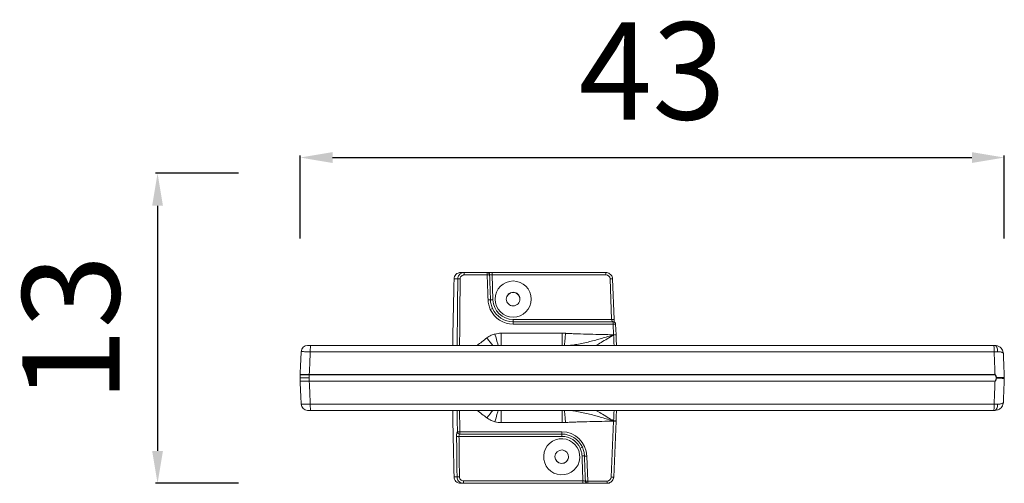
# Model space of a CAD drawing. Units: millimetres. Extents: x 35645 to 36808, y 4693 to 6189.
# Drawn here: x 35645 to 36252, y 4693 to 4979 of the extents above; entities that cross this region are included whole.
import ezdxf

# ---------------------------------------------------------------- set-up
doc = ezdxf.new("R2010")
doc.units = ezdxf.units.MM
doc.styles.get("Standard").update_dxf_attribs({"font": 'arial.ttf'})
doc.dimstyles.new('ISO-25', dxfattribs={"dimtxt": 2.5, "dimasz": 2.5, "dimexe": 1.25, "dimexo": 0.625, "dimtad": 1, "dimtxsty": 'Standard', "dimcen": 2.5, "dimadec": 0, "dimazin": 0, "dimtfac": 1, "dimtmove": 0, "dimatfit": 3, "dimfxl": 1, "dimarcsym": 0})

# ---------------------------------------------------------------- blocks, each defined once
blk = doc.blocks.new('A$C78170669')
at = {"color": 0, "linetype": 'Continuous', "lineweight": 0}
for p, q in [((710.43, 502.45), (696.28, 502.45)), ((696.28, 501.03), (696.28, 502.45)), ((696.28, 501.03), (710.43, 501.03)), ((713.4, 502.45), (710.43, 502.45)), ((710.43, 502.45), (710.43, 501.03)), ((713.4, 501), (713.4, 502.45)), ((783.6, 502.45), (713.4, 502.45)), ((713.4, 501), (783.6, 501)), ((713.94, 485.59), (713.4, 501)), ((783.6, 501), (783.6, 502.45)), ((786.22, 498.57), (787.14, 473.53)), ((787.72, 498.57), (788.64, 473.53)), ((715.28, 486.11), (715.28, 486.01)), ((737.58, 486.11), (737.58, 486.01)), ((726.43, 473.53), (726.43, 472.08)), ((787.14, 473.53), (726.43, 473.53)), ((788.12, 472.08), (726.43, 472.08)), ((726.43, 470.66), (726.43, 472.08)), ((726.43, 470.66), (788.12, 470.66)), ((788.12, 470.66), (788.12, 472.08)), ((788.12, 470.66), (788.39, 464.09)), ((789.62, 470.64), (789.89, 464.07)), ((756.75, 465.03), (719.06, 465.03)), ((719.06, 457.45), (719.06, 465.03)), ((756.75, 457.45), (756.75, 465.03)), ((601.58, 457.45), (1022.83, 457.45)), ((1023.06, 453.56), (601.33, 453.56)), ((595.04, 439.41), (595.04, 437.45)), ((595.04, 435.49), (595.04, 437.45)), ((600.58, 439.43), (600.58, 437.45)), ((600.58, 435.47), (600.58, 437.45)), ((600.67, 439.47), (1023.61, 439.47)), ((1023.61, 439.43), (600.67, 439.43)), ((600.67, 437.45), (600.67, 439.43)), ((600.67, 437.45), (600.67, 435.47)), ((600.67, 435.47), (1023.61, 435.47)), ((1023.61, 435.43), (600.67, 435.43)), ((1023.06, 421.35), (601.33, 421.35)), ((601.58, 417.45), (1022.83, 417.45)), ((719.06, 417.45), (719.06, 409.87)), ((756.75, 417.45), (756.75, 409.87)), ((756.75, 409.87), (719.06, 409.87)), ((788.39, 410.81), (786.95, 376.31)), ((788.45, 376.32), (789.89, 410.83)), ((693.03, 401.37), (756.41, 401.37)), ((693.52, 404.24), (693.52, 402.82)), ((756.41, 404.24), (693.52, 404.24)), ((693.52, 402.82), (756.41, 402.82)), ((756.41, 404.24), (756.41, 402.82)), ((756.41, 401.37), (756.41, 402.82)), ((745.26, 388.81), (745.26, 388.89)), ((767.56, 388.81), (767.56, 388.89)), ((772.44, 373.87), (771.9, 389.28)), ((695.84, 373.9), (695.84, 372.45)), ((769.47, 373.9), (695.84, 373.9)), ((695.84, 372.45), (769.47, 372.45)), ((769.47, 373.9), (769.47, 372.45)), ((784.32, 373.87), (772.44, 373.87)), ((772.44, 372.45), (772.44, 373.87)), ((772.44, 372.45), (784.32, 372.45)), ((784.32, 373.87), (784.32, 372.45))]:
    blk.add_line(p, q, dxfattribs=at)
for centre, radius, start, end in [((726.43, 486.08), 14, 204.71636, 270), ((726.43, 486.03), 12.5, 182, 270), ((726.43, 486.16), 15.5, 204.71636, 270), ((788.12, 470.58), 1.5, 2.39025, 90), ((599.7, 453.45), 4, 90, 177.30663), ((1023.33, 437.45), 6, 357.77504, 2.22496), ((599.7, 421.45), 4, 182.69337, 270), ((756.41, 388.74), 15.5, 2, 90), ((756.41, 388.82), 14, 24.71636, 90), ((756.41, 388.87), 12.5, 24.71636, 90)]:
    blk.add_arc(centre, radius, start, end, dxfattribs=at)
at = {"color": 0, "linetype": 'Continuous', "lineweight": 0, "extrusion": (0, 0, -1)}
for centre, major_axis, ratio, start_param, end_param in [((693.77, 498.5), (-1.5, 0.01), 0.052334, 0.166848, 1.570331), ((710.43, 500.95), (0, 1.5), 0.990462, 0, 1.531417), ((710.43, 500.95), (1.5, 0.05), 0.052308, -1.569097, -0.138306), ((713.4, 500.95), (1.5, -0.05), 0.034709, -3.00582, -1.574441), ((714.23, 477.1), (-6, 171.71), 0.00873, -1.521, -1.430769), ((783.63, 498.5), (2.58, -0.32), 0.962334, -1.698528, -0.153911), ((726.43, 486.11), (4.2, 0), 0.99863, -5.315363, 0.967822), ((713.94, 485.65), (-1.5, -0.05), 0.034878, -1.569578, -0.047969), ((715.21, 464.95), (2.07, -7.73), 0.013533, 0.249806, 1.520214), ((758.63, 465.39), (-0.51, -7.98), 0.003344, -1.518543, -0.105692), ((788.39, 464.01), (1.5, 0.06), 0.052291, -1.568614, 0), ((792.04, 464.61), (-0.23, 8.43), 0.256635, -1.634203, -1.627403), ((601.58, 453.45), (0, 4), 0.061387, -1.544616, 0), ((600.69, 439.43), (-0.01, 1.5), 0.076671, -1.570179, -1.543304), ((600.76, 439.43), (-0.01, 1.5), 0.061569, -1.57033, -1.54414), ((1024.25, 437.31), (1.47, -0.31), 0.012508, -1.512628, -1.363066), ((600.76, 435.47), (0.01, 1.5), 0.061569, -1.597452, -1.571263), ((1023.52, 435.47), (0, -1.5), 0.059255, -1.570796, -1.544616), ((1022.83, 421.45), (0, -4), 0.059104, -1.544616, 0), ((1023.55, 421.45), (0, -4), 0.41947, -1.532793, 0), ((710.2, 412.4), (4.87, 6.34), 0.031918, -1.529287, -0.674787), ((788.39, 410.95), (1.5, -0.07), 0.058564, 0, 1.568119), ((788.39, 410.89), (1.5, -0.06), 0.052291, 0, 1.568614), ((788.4, 410.99), (1.5, -0.06), 0.052293, 0, 1.564804), ((792.04, 410.29), (0.23, 8.43), 0.256633, -1.51419, -1.507389), ((693.52, 404.32), (0, -1.5), 0.986147, 0, 1.553343), ((767.77, 394.05), (1.36, 0.63), 0.031706, -1.556203, 0), ((756.41, 388.81), (4.2, 0), 0.99863, -4.660029, 1.623156), ((768.91, 389.25), (1.5, 0.05), 0.034877, -1.569549, -0.047968), ((772.44, 373.95), (0, -1.5), 0.990472, 0, 1.529015), ((772.44, 373.95), (-1.5, -0.05), 0.052304, -1.56897, -0.138221), ((784.36, 376.37), (2.56, 0.46), 0.960938, -6.06997, -4.525354), ((786.95, 376.39), (1.5, -0.06), 0.052291, 0, 1.568614)]:
    blk.add_ellipse(centre, major_axis=major_axis, ratio=ratio, start_param=start_param, end_param=end_param, dxfattribs=at)
at = {"color": 0, "linetype": 'Continuous', "lineweight": 0}
for centre, major_axis, ratio, start_param, end_param in [((714.23, 477.17), (-6, 171.66), 0.017466, 1.430768, 1.520999), ((726.43, 486.11), (-11.15, 0), 0.99863, -4.109414531321309, 2.173770775858277), ((786.22, 498.52), (1.5, 0.06), 0.034876, 0, 1.56951), ((726.43, 485.98), (4.2, 0), 0.99863, 0.015598, 3.125994), ((710.94, 485.54), (1.5, 0.05), 0.052306, 0.048006, 1.569014), ((712.35, 479.6), (1.36, 0.63), 0.047553, 0, 1.548912), ((787.14, 473.48), (1.5, 0.06), 0.034876, 0, 1.56951), ((787.97, 473.58), (0.12, -1.5), 0.553421, -1.579307, -0.043418), ((788.12, 470.58), (1.5, 0.06), 0.052291, 0, 1.568614), ((710.2, 462.5), (4.87, -6.34), 0.031918, -1.529287, -0.674787), ((788.39, 463.95), (1.5, 0.07), 0.058564, 0, 1.568119), ((788.4, 463.91), (1.5, 0.06), 0.052293, 0, 1.564804), ((788.1, 463.61), (-0.17, 6.3), 0.286367, -1.519915, -1.513818), ((1022.83, 453.45), (0, 4), 0.059104, -1.544616, 0), ((1023.55, 453.45), (0, 4), 0.41947, -1.532793, 0), ((600.76, 439.43), (0, -1.5), 0.06157, -1.596976, -1.570796), ((1023.52, 439.43), (0, 1.5), 0.059255, -1.570796, -1.544616), ((1024.25, 437.59), (1.47, 0.31), 0.012508, -1.512628, -1.363066), ((1023.33, 437.45), (6, 0.23), 0.0239, 0, 1.364053), ((1023.33, 437.45), (6, -0.23), 0.0239, -1.364053, 0), ((600.69, 435.47), (-0.01, -1.5), 0.076671, -1.570179, -1.543304), ((600.76, 435.47), (0, -1.5), 0.06157, -1.570796, -1.544616), ((601.58, 421.45), (0, -4), 0.061387, -1.544616, 0), ((715.21, 409.96), (2.07, 7.73), 0.013533, 0.249806, 1.520214), ((758.63, 409.51), (-0.51, 7.98), 0.003344, -1.518543, -0.105692), ((788.1, 411.3), (0.17, 6.3), 0.286357, -1.627774, -1.621678), ((693.03, 401.43), (-1.5, -0.02), 0.034897, 0.16672, 1.570384), ((693.48, 404.32), (0, -1.5), 0.986147, -1.553343, 0), ((693.52, 404.32), (-1.5, -0.01), 0.052334, 0.166848, 1.570331), ((756.41, 388.81), (-11.15, 0), 0.99863, -4.764749, 1.518436), ((756.41, 388.94), (-4.2, 0), 0.99863, 0.015598, 1.518436), ((756.41, 388.94), (4.2, 0), 0.99863, -1.623156, -0.015598), ((771.9, 389.36), (-1.5, -0.05), 0.052304, 0.048005, 1.56897), ((693.32, 376.41), (-1.5, -0.02), 0.034897, 0.16672, 1.570384)]:
    blk.add_ellipse(centre, major_axis=major_axis, ratio=ratio, start_param=start_param, end_param=end_param, dxfattribs=at)
for points, knots in [([(689.14, 457.45), (689.31, 465.79), (689.48, 474.12), (689.76, 487.45), (689.86, 492.45), (689.96, 497.45), (689.97, 497.81), (689.98, 498.16), (689.99, 498.52)], [-7.002556, -7.002556, -7.002556, -7.002556, -4.501551, -4.501551, -3.001096, -3.001096, -3.001096, -2.894076, -2.894076, -2.894076, -2.894076]), ([(694.05, 502.45), (693.52, 502.45), (692.99, 502.35), (692, 501.94), (691.55, 501.64), (690.8, 500.9), (690.5, 500.46), (690.1, 499.52), (690, 499.02), (689.99, 498.52)], [0, 0, 0, 0, 0.1605935, 0.1605935, 0.320456, 0.320456, 0.4781584, 0.4781584, 0.6284911, 0.6284911, 0.6284911, 0.6284911]), ([(689.99, 498.52), (690.16, 498.52), (690.33, 498.52), (690.75, 498.52), (691, 498.52), (691.24, 498.52), (691.59, 498.52), (691.94, 498.52), (692.29, 498.52)], [-64.738147, -64.738147, -64.738147, -64.738147, -64.423363, -64.423363, -63.982555, -63.982555, -63.982555, -63.351609, -63.351609, -63.351609, -63.351609]), ([(692.29, 498.52), (692.21, 490.28), (692.14, 482.04), (692.02, 468.35), (691.97, 462.9), (691.92, 457.45)], [-4.951497, -4.951497, -4.951497, -4.951497, -2.475748, -2.475748, -0.838718, -0.838718, -0.838718, -0.838718]), ([(696.28, 502.45), (695.88, 502.45), (695.47, 502.39), (694.47, 502.08), (693.9, 501.73), (692.91, 500.74), (692.53, 500.05), (692.32, 499.05), (692.29, 498.79), (692.29, 498.52)], [-0.3902392, -0.3902392, -0.3902392, -0.3902392, -0.3138082, -0.3138082, -0.1915187, -0.1915187, -0.0495401, -0.0495401, 0, 0, 0, 0]), ([(693.4, 457.45), (693.45, 462.92), (693.5, 468.38), (693.62, 482.09), (693.69, 490.33), (693.77, 498.57)], [0.833478, 0.833478, 0.833478, 0.833478, 2.475748, 2.475748, 4.951497, 4.951497, 4.951497, 4.951497]), ([(693.77, 498.57), (693.77, 498.74), (693.79, 498.9), (693.92, 499.53), (694.15, 499.96), (694.78, 500.58), (695.14, 500.8), (695.77, 500.99), (696.02, 501.03), (696.28, 501.03)], [0, 0, 0, 0, 0.0495401, 0.0495401, 0.1915187, 0.1915187, 0.3138082, 0.3138082, 0.3902392, 0.3902392, 0.3902392, 0.3902392]), ([(696.28, 502.45), (695.91, 502.45), (695.55, 502.45), (695.18, 502.45), (694.94, 502.45), (694.7, 502.45), (694.32, 502.45), (694.19, 502.45), (694.05, 502.45)], [63.322619, 63.322619, 63.322619, 63.322619, 63.982555, 63.982555, 63.982555, 64.423363, 64.423363, 64.66392, 64.66392, 64.66392, 64.66392]), ([(787.72, 498.57), (787.7, 498.99), (787.62, 499.4), (787.33, 500.19), (787.12, 500.55), (786.61, 501.21), (786.3, 501.49), (785.61, 501.96), (785.23, 502.14), (784.44, 502.39), (784.02, 502.45), (783.6, 502.45), (783.6, 502.45), (783.6, 502.45)], [0.155873, 0.155873, 0.155873, 0.155873, 0.464469, 0.464469, 0.773392, 0.773392, 1.082316, 1.082316, 1.391239, 1.391239, 1.700162, 1.700162, 1.70049, 1.70049, 1.70049, 1.70049]), ([(710.94, 485.62), (710.98, 484.59), (711.11, 483.57), (711.59, 481.58), (711.92, 480.61), (712.35, 479.68)], [-0.6147496, -0.6147496, -0.6147496, -0.6147496, -0.3073748, -0.3073748, 0, 0, 0, 0]), ([(713.71, 480.23), (713.32, 481.07), (713.02, 481.95), (712.59, 483.75), (712.47, 484.67), (712.44, 485.59)], [0, 0, 0, 0, 0.3073748, 0.3073748, 0.6147496, 0.6147496, 0.6147496, 0.6147496]), ([(788.89, 471.87), (788.86, 471.94), (788.84, 472.02), (788.79, 472.25), (788.75, 472.41), (788.7, 472.79), (788.68, 473), (788.65, 473.32), (788.65, 473.43), (788.64, 473.53)], [-0.9041205, -0.9041205, -0.9041205, -0.9041205, -0.749008, -0.749008, -0.5134966, -0.5134966, -0.2547789, -0.2547789, -0.1323981, -0.1323981, -0.1323981, -0.1323981]), ([(715.21, 464.53), (714.44, 464.32), (712.67, 463.7), (711.05, 462.73), (710.2, 462.08)], [0, 0, 0, 0, 0.2407122, 0.5616618, 0.5616618, 0.5616618, 0.5616618]), ([(758.63, 464.97), (758.32, 464.99), (758, 465.01), (757.38, 465.03), (757.06, 465.03), (756.75, 465.03)], [-0.1876537, -0.1876537, -0.1876537, -0.1876537, -0.0938269, -0.0938269, 0, 0, 0, 0]), ([(788.39, 464.09), (785.96, 464.14), (783.53, 464.19), (778.64, 464.29), (776.18, 464.35), (771.15, 464.48), (768.57, 464.55), (764.89, 464.67), (763.79, 464.71), (761.58, 464.81), (760.47, 464.86), (759.37, 464.93), (759.24, 464.93), (759.12, 464.94), (758.87, 464.96), (758.75, 464.96), (758.63, 464.97)], [-2.977764, -2.977764, -2.977764, -2.977764, -2.248335, -2.248335, -1.510681, -1.510681, -0.737669, -0.737669, -0.405897, -0.405897, -0.074125, -0.074125, -0.074125, -0.037063, -0.037063, 0, 0, 0, 0]), ([(760.08, 457.45), (760.85, 457.49), (761.61, 457.55), (763.5, 457.76), (764.64, 457.93), (768.39, 458.57), (771, 459.17), (776.09, 460.45), (778.57, 461.14), (783.5, 462.56), (785.95, 463.3), (788.39, 464.04)], [0.185758, 0.185758, 0.185758, 0.185758, 0.405897, 0.405897, 0.737669, 0.737669, 1.510681, 1.510681, 2.248335, 2.248335, 2.978143, 2.978143, 2.978143, 2.978143]), ([(777.38, 457.45), (778.46, 458.04), (779.55, 458.66), (783.21, 460.79), (785.81, 462.39), (788.4, 463.99)], [-1.46839, -1.46839, -1.46839, -1.46839, -1.0375, -1.0375, -0.016464, -0.016464, -0.016464, -0.016464]), ([(788.39, 464.09), (788.39, 464.08), (788.39, 464.07), (788.39, 464.05), (788.39, 464.05), (788.39, 464.04)], [-0.005997099, -0.005997099, -0.005997099, -0.005997099, -0.002998549, -0.002998549, 0, 0, 0, 0]), ([(788.39, 464.04), (788.39, 464.03), (788.4, 464.02), (788.4, 464.01), (788.4, 464), (788.4, 463.99)], [-0.003581311, -0.003581311, -0.003581311, -0.003581311, -0.001853939, -0.001853939, 0, 0, 0, 0]), ([(790.17, 457.45), (790.15, 457.88), (790.13, 458.3), (790.04, 460.48), (789.97, 462.23), (789.89, 463.98)], [1.9745304, 1.9745304, 1.9745304, 1.9745304, 2.1028281, 2.1028281, 2.6285352, 2.6285352, 2.6285352, 2.6285352]), ([(601.58, 457.45), (601.38, 457.45), (601.18, 457.45), (600.69, 457.45), (600.42, 457.45), (599.98, 457.45), (599.82, 457.45), (599.72, 457.45), (599.7, 457.45), (599.7, 457.45)], [-0.4194268, -0.4194268, -0.4194268, -0.4194268, -0.3593601, -0.3593601, -0.2632533, -0.2632533, -0.160518, -0.160518, -0.1177027, -0.1177027, -0.1177027, -0.1177027]), ([(1023.55, 457.45), (1023.44, 457.45), (1023.32, 457.45), (1023.08, 457.45), (1022.95, 457.45), (1022.83, 457.45)], [0, 0, 0, 0, 0.03738869, 0.03738869, 0.07477739, 0.07477739, 0.07477739, 0.07477739]), ([(1023.55, 457.45), (1024.09, 457.45), (1024.67, 457.37), (1025.76, 457.01), (1026.28, 456.74), (1027.17, 456.07), (1027.54, 455.68), (1028.14, 454.81), (1028.36, 454.34), (1028.64, 453.44), (1028.72, 453), (1028.75, 452.54), (1028.75, 452.5), (1028.75, 452.45)], [-0.3700864, -0.3700864, -0.3700864, -0.3700864, -0.3181909, -0.3181909, -0.2685564, -0.2685564, -0.2206288, -0.2206288, -0.1687332, -0.1687332, -0.1168377, -0.1168377, -0.1106088, -0.1106088, -0.1106088, -0.1106088]), ([(595.04, 439.48), (595.08, 440.43), (595.13, 441.37), (595.22, 443.26), (595.26, 444.2), (595.35, 446.09), (595.39, 447.03), (595.48, 448.92), (595.53, 449.86), (595.62, 451.75), (595.66, 452.7), (595.7, 453.64)], [0.792404, 0.792404, 0.792404, 0.792404, 1.075887, 1.075887, 1.35937, 1.35937, 1.642853, 1.642853, 1.926336, 1.926336, 2.209819, 2.209819, 2.209819, 2.209819]), ([(595.7, 453.64), (595.71, 453.65), (595.75, 453.65), (596.06, 453.66), (596.54, 453.66), (597.87, 453.64), (598.68, 453.63), (600.14, 453.59), (600.73, 453.57), (601.33, 453.56)], [0.1177027, 0.1177027, 0.1177027, 0.1177027, 0.160518, 0.160518, 0.2632533, 0.2632533, 0.3593601, 0.3593601, 0.4194268, 0.4194268, 0.4194268, 0.4194268]), ([(601.33, 453.56), (601.24, 451.52), (601.14, 449.49), (601.04, 447.45), (600.92, 444.79), (600.79, 442.13), (600.67, 439.47)], [-2.213987, -2.213987, -2.213987, -2.213987, -1.602492, -1.602492, -1.602492, -0.803472, -0.803472, -0.803472, -0.803472]), ([(1023.06, 453.56), (1023.44, 453.57), (1023.81, 453.57), (1024.53, 453.59), (1024.89, 453.6), (1025.23, 453.6)], [-0.07477739, -0.07477739, -0.07477739, -0.07477739, -0.03738869, -0.03738869, 0, 0, 0, 0]), ([(1023.06, 453.56), (1023.13, 451.87), (1023.2, 450.17), (1023.26, 448.48), (1023.37, 445.64), (1023.48, 442.81), (1023.6, 439.8), (1023.61, 439.64), (1023.61, 439.47)], [0.99108, 0.99108, 0.99108, 0.99108, 1.498941, 1.498941, 1.498941, 2.351501, 2.351501, 2.401122, 2.401122, 2.401122, 2.401122]), ([(1025.23, 453.6), (1025.48, 453.61), (1025.73, 453.61), (1026.35, 453.58), (1026.69, 453.55), (1027.32, 453.45), (1027.6, 453.38), (1028.03, 453.23), (1028.2, 453.15), (1028.54, 452.93), (1028.67, 452.77), (1028.74, 452.56), (1028.75, 452.5), (1028.75, 452.45)], [-0.3700864, -0.3700864, -0.3700864, -0.3700864, -0.3417729, -0.3417729, -0.2964712, -0.2964712, -0.2476951, -0.2476951, -0.2036824, -0.2036824, -0.1342388, -0.1342388, -0.1106088, -0.1106088, -0.1106088, -0.1106088]), ([(1028.75, 452.45), (1028.79, 451.46), (1028.83, 450.48), (1028.9, 448.51), (1028.94, 447.53), (1029.02, 445.56), (1029.06, 444.57), (1029.13, 442.61), (1029.17, 441.62), (1029.25, 439.65), (1029.29, 438.67), (1029.32, 437.68)], [1.109682, 1.109682, 1.109682, 1.109682, 1.405247, 1.405247, 1.700811, 1.700811, 1.996375, 1.996375, 2.291939, 2.291939, 2.587503, 2.587503, 2.587503, 2.587503]), ([(600.58, 439.47), (599.4, 439.48), (597.68, 439.48), (595.63, 439.49), (595.05, 439.49), (595.04, 439.48), (595.04, 439.48)], [-0.929528, -0.929528, -0.929528, -0.929528, -0.6639486, -0.5311589, -0.2655794, -0.2575673, -0.2575673, -0.2575673, -0.2575673]), ([(595.04, 439.41), (595.04, 439.41), (595.05, 439.41), (595.63, 439.41), (597.68, 439.41), (599.4, 439.42), (600.58, 439.43)], [0.2576507, 0.2576507, 0.2576507, 0.2576507, 0.2655794, 0.5311589, 0.6639486, 0.929528, 0.929528, 0.929528, 0.929528]), ([(600.58, 437.45), (599.39, 437.45), (598.24, 437.45), (597.32, 437.45), (596.4, 437.45), (595.7, 437.45), (595.33, 437.45), (595.15, 437.45), (595.05, 437.45), (595.04, 437.45), (595.04, 437.45), (595.04, 437.45), (595.04, 437.45)], [-1.2428802, -1.2428802, -1.2428802, -1.2428802, -0.8877715, -0.8877715, -0.8877715, -0.5326629, -0.5326629, -0.5326629, -0.3551086, -0.3551086, -0.3551086, -0.3444954, -0.3444954, -0.3444954, -0.3444954]), ([(600.67, 437.45), (600.65, 437.45), (600.64, 437.45), (600.61, 437.45), (600.59, 437.45), (600.58, 437.45)], [-0.009105879, -0.009105879, -0.009105879, -0.009105879, -0.00455307, -0.00455307, 0, 0, 0, 0]), ([(600.67, 439.47), (600.67, 439.47), (600.67, 439.47), (600.67, 439.47), (600.67, 439.47), (600.67, 439.47)], [-0.00008936888, -0.00008936888, -0.00008936888, -0.00008936888, -0.00004468444, -0.00004468444, 0, 0, 0, 0]), ([(600.67, 439.43), (600.67, 439.43), (600.67, 439.43), (600.67, 439.43), (600.67, 439.43), (600.67, 439.43)], [0, 0, 0, 0, 0.00004468444, 0.00004468444, 0.00008936888, 0.00008936888, 0.00008936888, 0.00008936888]), ([(1024.55, 437.64), (1024.51, 437.8), (1024.46, 437.97), (1024.37, 438.25), (1024.33, 438.37), (1024.26, 438.57), (1024.23, 438.66), (1024.16, 438.82), (1024.13, 438.89), (1024.07, 439.01), (1024.04, 439.06), (1023.99, 439.15), (1023.97, 439.18), (1023.93, 439.25), (1023.9, 439.28), (1023.86, 439.33), (1023.84, 439.36), (1023.8, 439.39), (1023.78, 439.4), (1023.75, 439.43), (1023.73, 439.44), (1023.69, 439.46), (1023.67, 439.46), (1023.64, 439.47), (1023.63, 439.47), (1023.61, 439.47)], [-0.2032603, -0.2032603, -0.2032603, -0.2032603, -0.1527517, -0.1527517, -0.1161587, -0.1161587, -0.0880102, -0.0880102, -0.0663575, -0.0663575, -0.0497016, -0.0497016, -0.0375139, -0.0375139, -0.0268896, -0.0268896, -0.0187171, -0.0187171, -0.0133066, -0.0133066, -0.0073925, -0.0073925, -0.0035434, -0.0035434, 0, 0, 0, 0]), ([(1023.61, 439.43), (1023.62, 439.43), (1023.64, 439.43), (1023.66, 439.42), (1023.67, 439.42), (1023.7, 439.4), (1023.71, 439.39), (1023.74, 439.36), (1023.75, 439.35), (1023.78, 439.31), (1023.8, 439.29), (1023.83, 439.24), (1023.85, 439.21), (1023.88, 439.14), (1023.9, 439.1), (1023.94, 439.02), (1023.96, 438.96), (1024.01, 438.85), (1024.03, 438.78), (1024.08, 438.62), (1024.11, 438.53), (1024.16, 438.32), (1024.2, 438.2), (1024.26, 437.92), (1024.3, 437.76), (1024.34, 437.59)], [0, 0, 0, 0, 0.0035434, 0.0035434, 0.0073925, 0.0073925, 0.0133066, 0.0133066, 0.0187171, 0.0187171, 0.0268896, 0.0268896, 0.0375139, 0.0375139, 0.0497016, 0.0497016, 0.0663575, 0.0663575, 0.0880102, 0.0880102, 0.1161587, 0.1161587, 0.1527517, 0.1527517, 0.2032603, 0.2032603, 0.2032603, 0.2032603]), ([(1024.34, 437.31), (1024.27, 436.98), (1024.19, 436.65), (1024.04, 436.15), (1023.98, 435.98), (1023.87, 435.73), (1023.83, 435.64), (1023.72, 435.52), (1023.67, 435.47), (1023.61, 435.47)], [-0.2033299, -0.2033299, -0.2033299, -0.2033299, -0.101665, -0.101665, -0.0477445, -0.0477445, -0.0181346, -0.0181346, 0, 0, 0, 0]), ([(1023.61, 435.43), (1023.69, 435.43), (1023.76, 435.48), (1023.89, 435.6), (1023.95, 435.69), (1024.1, 435.94), (1024.17, 436.11), (1024.37, 436.6), (1024.46, 436.93), (1024.55, 437.26)], [0, 0, 0, 0, 0.0181346, 0.0181346, 0.0477445, 0.0477445, 0.101665, 0.101665, 0.2033299, 0.2033299, 0.2033299, 0.2033299]), ([(1024.34, 437.59), (1024.35, 437.55), (1024.35, 437.5), (1024.35, 437.4), (1024.35, 437.36), (1024.34, 437.31)], [0, 0, 0, 0, 0.01444332, 0.01444332, 0.02842081, 0.02842081, 0.02842081, 0.02842081]), ([(1024.55, 437.26), (1024.57, 437.32), (1024.57, 437.39), (1024.57, 437.51), (1024.57, 437.58), (1024.55, 437.64)], [-0.02842081, -0.02842081, -0.02842081, -0.02842081, -0.01444332, -0.01444332, 0, 0, 0, 0]), ([(1028.75, 422.46), (1028.79, 423.44), (1028.83, 424.42), (1028.9, 426.39), (1028.94, 427.38), (1029.02, 429.35), (1029.06, 430.33), (1029.13, 432.3), (1029.17, 433.28), (1029.25, 435.25), (1029.29, 436.23), (1029.32, 437.22)], [1.109682, 1.109682, 1.109682, 1.109682, 1.405247, 1.405247, 1.700811, 1.700811, 1.996375, 1.996375, 2.291939, 2.291939, 2.587503, 2.587503, 2.587503, 2.587503]), ([(600.58, 435.47), (599.4, 435.48), (597.1, 435.49), (595.34, 435.5), (595.04, 435.49), (595.04, 435.49), (595.04, 435.49)], [-0.929528, -0.929528, -0.929528, -0.929528, -0.6639486, -0.3983692, -0.2655794, -0.2584143, -0.2584143, -0.2584143, -0.2584143]), ([(595.04, 435.42), (595.04, 435.42), (595.05, 435.42), (595.35, 435.41), (597.1, 435.42), (599.4, 435.43), (600.58, 435.43)], [0.2583208, 0.2583208, 0.2583208, 0.2583208, 0.2655794, 0.3983692, 0.6639486, 0.929528, 0.929528, 0.929528, 0.929528]), ([(595.04, 435.42), (595.08, 434.47), (595.13, 433.53), (595.22, 431.64), (595.26, 430.7), (595.35, 428.81), (595.39, 427.87), (595.48, 425.98), (595.53, 425.04), (595.62, 423.15), (595.66, 422.21), (595.7, 421.26)], [0.79241, 0.79241, 0.79241, 0.79241, 1.075892, 1.075892, 1.359374, 1.359374, 1.642855, 1.642855, 1.926337, 1.926337, 2.209819, 2.209819, 2.209819, 2.209819]), ([(600.67, 435.47), (600.67, 435.47), (600.67, 435.47), (600.67, 435.47), (600.67, 435.47), (600.67, 435.47)], [0, 0, 0, 0, 0.00004468444, 0.00004468444, 0.00008936888, 0.00008936888, 0.00008936888, 0.00008936888]), ([(600.67, 435.43), (600.67, 435.43), (600.67, 435.43), (600.67, 435.43), (600.67, 435.43), (600.67, 435.43)], [-0.00008936888, -0.00008936888, -0.00008936888, -0.00008936888, -0.00004468444, -0.00004468444, 0, 0, 0, 0]), ([(601.33, 421.35), (601.24, 423.38), (601.14, 425.42), (601.04, 427.45), (600.92, 430.11), (600.79, 432.77), (600.67, 435.43)], [-2.213987, -2.213987, -2.213987, -2.213987, -1.602492, -1.602492, -1.602492, -0.803472, -0.803472, -0.803472, -0.803472]), ([(1023.06, 421.35), (1023.13, 423.04), (1023.2, 424.73), (1023.26, 426.42), (1023.37, 429.26), (1023.48, 432.1), (1023.6, 435.1), (1023.61, 435.27), (1023.61, 435.43)], [0.99108, 0.99108, 0.99108, 0.99108, 1.498941, 1.498941, 1.498941, 2.351501, 2.351501, 2.401122, 2.401122, 2.401122, 2.401122]), ([(595.7, 421.26), (595.71, 421.26), (595.75, 421.25), (596.06, 421.24), (596.54, 421.24), (597.87, 421.26), (598.68, 421.27), (600.14, 421.31), (600.73, 421.33), (601.33, 421.35)], [0.1177027, 0.1177027, 0.1177027, 0.1177027, 0.160518, 0.160518, 0.2632533, 0.2632533, 0.3593601, 0.3593601, 0.4194268, 0.4194268, 0.4194268, 0.4194268]), ([(1023.06, 421.35), (1023.44, 421.34), (1023.81, 421.33), (1024.53, 421.31), (1024.89, 421.31), (1025.23, 421.3)], [-0.07477739, -0.07477739, -0.07477739, -0.07477739, -0.03738869, -0.03738869, 0, 0, 0, 0]), ([(1023.55, 417.45), (1024.09, 417.45), (1024.67, 417.53), (1025.76, 417.89), (1026.28, 418.16), (1027.17, 418.83), (1027.54, 419.23), (1028.14, 420.09), (1028.36, 420.56), (1028.64, 421.47), (1028.72, 421.9), (1028.75, 422.36), (1028.75, 422.41), (1028.75, 422.46)], [-0.3700864, -0.3700864, -0.3700864, -0.3700864, -0.3181909, -0.3181909, -0.2685564, -0.2685564, -0.2206288, -0.2206288, -0.1687332, -0.1687332, -0.1168377, -0.1168377, -0.1106088, -0.1106088, -0.1106088, -0.1106088]), ([(1025.23, 421.3), (1025.48, 421.29), (1025.73, 421.3), (1026.35, 421.32), (1026.69, 421.36), (1027.32, 421.45), (1027.6, 421.52), (1028.03, 421.67), (1028.2, 421.75), (1028.54, 421.98), (1028.67, 422.13), (1028.74, 422.34), (1028.75, 422.4), (1028.75, 422.46)], [-0.3700864, -0.3700864, -0.3700864, -0.3700864, -0.3417729, -0.3417729, -0.2964712, -0.2964712, -0.2476951, -0.2476951, -0.2036824, -0.2036824, -0.1342388, -0.1342388, -0.1106088, -0.1106088, -0.1106088, -0.1106088]), ([(601.58, 417.45), (601.38, 417.45), (601.18, 417.45), (600.69, 417.45), (600.42, 417.45), (599.98, 417.45), (599.82, 417.45), (599.72, 417.45), (599.7, 417.45), (599.7, 417.45)], [-0.4194268, -0.4194268, -0.4194268, -0.4194268, -0.3593601, -0.3593601, -0.2632533, -0.2632533, -0.160518, -0.160518, -0.1177027, -0.1177027, -0.1177027, -0.1177027]), ([(689.14, 417.45), (689.31, 409.12), (689.48, 400.78), (689.76, 387.45), (689.86, 382.45), (689.96, 377.45), (689.97, 377.09), (689.98, 376.74), (689.99, 376.38)], [-7.002556, -7.002556, -7.002556, -7.002556, -4.501551, -4.501551, -3.001096, -3.001096, -3.001096, -2.894076, -2.894076, -2.894076, -2.894076]), ([(691.92, 417.45), (691.93, 416.65), (691.94, 415.86), (691.97, 411.47), (692.01, 407.88), (692.04, 404.29)], [0.838718, 0.838718, 0.838718, 0.838718, 1.078135, 1.078135, 2.15627, 2.15627, 2.15627, 2.15627]), ([(693.52, 404.24), (693.49, 407.83), (693.45, 411.42), (693.41, 415.82), (693.41, 416.64), (693.4, 417.45)], [-2.15627, -2.15627, -2.15627, -2.15627, -1.078135, -1.078135, -0.833478, -0.833478, -0.833478, -0.833478]), ([(760.08, 417.45), (760.85, 417.42), (761.61, 417.35), (763.5, 417.14), (764.64, 416.98), (768.39, 416.33), (771, 415.74), (776.09, 414.45), (778.57, 413.76), (783.5, 412.34), (785.95, 411.61), (788.39, 410.87)], [0.185758, 0.185758, 0.185758, 0.185758, 0.405897, 0.405897, 0.737669, 0.737669, 1.510681, 1.510681, 2.248335, 2.248335, 2.978143, 2.978143, 2.978143, 2.978143]), ([(777.38, 417.45), (778.46, 416.86), (779.55, 416.24), (783.21, 414.11), (785.81, 412.52), (788.4, 410.91)], [-1.46839, -1.46839, -1.46839, -1.46839, -1.0375, -1.0375, -0.016464, -0.016464, -0.016464, -0.016464]), ([(789.89, 410.93), (789.97, 412.67), (790.04, 414.42), (790.13, 416.6), (790.15, 417.02), (790.17, 417.45)], [0, 0, 0, 0, 0.525707, 0.525707, 0.6540048, 0.6540048, 0.6540048, 0.6540048]), ([(1023.55, 417.45), (1023.44, 417.45), (1023.32, 417.45), (1023.08, 417.45), (1022.95, 417.45), (1022.83, 417.45)], [0, 0, 0, 0, 0.03738869, 0.03738869, 0.07477739, 0.07477739, 0.07477739, 0.07477739]), ([(715.21, 410.37), (714.44, 410.58), (712.67, 411.2), (711.05, 412.17), (710.2, 412.82)], [0, 0, 0, 0, 0.2407122, 0.5616618, 0.5616618, 0.5616618, 0.5616618]), ([(758.63, 409.93), (758.32, 409.91), (758, 409.9), (757.38, 409.88), (757.06, 409.87), (756.75, 409.87)], [-0.1876537, -0.1876537, -0.1876537, -0.1876537, -0.0938269, -0.0938269, 0, 0, 0, 0]), ([(788.39, 410.81), (785.96, 410.76), (783.53, 410.71), (778.64, 410.61), (776.18, 410.55), (771.15, 410.43), (768.57, 410.36), (764.89, 410.23), (763.79, 410.19), (761.58, 410.09), (760.47, 410.04), (759.37, 409.98), (759.24, 409.97), (759.12, 409.96), (758.87, 409.95), (758.75, 409.94), (758.63, 409.93)], [-2.977764, -2.977764, -2.977764, -2.977764, -2.248335, -2.248335, -1.510681, -1.510681, -0.737669, -0.737669, -0.405897, -0.405897, -0.074125, -0.074125, -0.074125, -0.037063, -0.037063, 0, 0, 0, 0]), ([(788.4, 410.91), (788.4, 410.9), (788.4, 410.89), (788.4, 410.88), (788.39, 410.87), (788.39, 410.87)], [-0.003581311, -0.003581311, -0.003581311, -0.003581311, -0.001790655, -0.001790655, 0, 0, 0, 0]), ([(788.39, 410.87), (788.39, 410.86), (788.39, 410.85), (788.39, 410.83), (788.39, 410.82), (788.39, 410.81)], [-0.005997099, -0.005997099, -0.005997099, -0.005997099, -0.002998549, -0.002998549, 0, 0, 0, 0]), ([(692, 404.29), (691.95, 404.29), (691.9, 404.25), (691.78, 404.01), (691.71, 403.75), (691.59, 402.96), (691.55, 402.39), (691.55, 401.65), (691.55, 401.53), (691.55, 401.4)], [0, 0, 0, 0, 0.0925322, 0.0925322, 0.2405837, 0.2405837, 0.4258219, 0.4258219, 0.4636682, 0.4636682, 0.4636682, 0.4636682]), ([(691.55, 401.4), (691.6, 397.23), (691.65, 393.06), (691.75, 384.72), (691.8, 380.55), (691.84, 376.38)], [-2.503456, -2.503456, -2.503456, -2.503456, -1.251728, -1.251728, 0, 0, 0, 0]), ([(692.04, 404.29), (692.03, 404.29), (692.03, 404.29), (692.01, 404.29), (692.01, 404.29), (692, 404.29)], [-0.02217463, -0.02217463, -0.02217463, -0.02217463, -0.01108731, -0.01108731, 0, 0, 0, 0]), ([(693.03, 401.37), (693.03, 401.44), (693.03, 401.5), (693.03, 401.87), (693.07, 402.15), (693.19, 402.55), (693.26, 402.68), (693.38, 402.8), (693.43, 402.82), (693.48, 402.82)], [-0.4636682, -0.4636682, -0.4636682, -0.4636682, -0.4258219, -0.4258219, -0.2405837, -0.2405837, -0.0925322, -0.0925322, 0, 0, 0, 0]), ([(693.32, 376.36), (693.27, 380.53), (693.22, 384.69), (693.13, 393.03), (693.08, 397.2), (693.03, 401.37)], [0, 0, 0, 0, 1.251728, 1.251728, 2.503456, 2.503456, 2.503456, 2.503456]), ([(693.48, 402.82), (693.49, 402.82), (693.49, 402.82), (693.51, 402.82), (693.51, 402.82), (693.52, 402.82)], [0, 0, 0, 0, 0.01108731, 0.01108731, 0.02217463, 0.02217463, 0.02217463, 0.02217463]), ([(767.77, 394.1), (768.11, 393.35), (768.38, 392.56), (768.77, 390.95), (768.88, 390.13), (768.91, 389.3)], [0, 0, 0, 0, 0.2483258, 0.2483258, 0.4966516, 0.4966516, 0.4966516, 0.4966516]), ([(768.91, 389.3), (769.02, 386.24), (769.13, 383.17), (769.32, 378.03), (769.39, 375.97), (769.47, 373.9)], [1.517086, 1.517086, 1.517086, 1.517086, 2.438311, 2.438311, 3.05933, 3.05933, 3.05933, 3.05933]), ([(770.41, 389.31), (770.37, 390.23), (770.25, 391.15), (769.82, 392.95), (769.52, 393.83), (769.13, 394.67)], [-0.4966516, -0.4966516, -0.4966516, -0.4966516, -0.2483258, -0.2483258, 0, 0, 0, 0]), ([(770.96, 373.89), (770.88, 375.96), (770.81, 378.04), (770.62, 383.17), (770.51, 386.24), (770.41, 389.31)], [-3.061393, -3.061393, -3.061393, -3.061393, -2.438311, -2.438311, -1.517086, -1.517086, -1.517086, -1.517086]), ([(689.99, 376.38), (690.16, 376.38), (690.33, 376.38), (690.75, 376.38), (691, 376.38), (691.24, 376.38), (691.44, 376.38), (691.64, 376.38), (691.84, 376.38)], [-64.738147, -64.738147, -64.738147, -64.738147, -64.423363, -64.423363, -63.982555, -63.982555, -63.982555, -63.61806, -63.61806, -63.61806, -63.61806]), ([(694.05, 372.45), (693.52, 372.45), (692.99, 372.56), (692, 372.96), (691.55, 373.26), (690.8, 374), (690.5, 374.44), (690.1, 375.39), (690, 375.88), (689.99, 376.38)], [0, 0, 0, 0, 0.1605935, 0.1605935, 0.320456, 0.320456, 0.4781584, 0.4781584, 0.6284911, 0.6284911, 0.6284911, 0.6284911]), ([(691.84, 376.38), (691.85, 376.13), (691.88, 375.87), (692.01, 375.22), (692.16, 374.83), (692.62, 374.01), (692.98, 373.6), (693.95, 372.86), (694.6, 372.59), (695.47, 372.46), (695.66, 372.45), (695.84, 372.45)], [0, 0, 0, 0, 0.0480353, 0.0480353, 0.1248917, 0.1248917, 0.224805, 0.224805, 0.3546923, 0.3546923, 0.39046, 0.39046, 0.39046, 0.39046]), ([(695.84, 373.9), (695.72, 373.9), (695.61, 373.91), (695.06, 373.98), (694.65, 374.16), (694.04, 374.62), (693.81, 374.87), (693.52, 375.39), (693.43, 375.63), (693.34, 376.04), (693.33, 376.2), (693.32, 376.36)], [-0.39046, -0.39046, -0.39046, -0.39046, -0.3546923, -0.3546923, -0.224805, -0.224805, -0.1248917, -0.1248917, -0.0480353, -0.0480353, 0, 0, 0, 0]), ([(695.84, 372.45), (695.62, 372.45), (695.4, 372.45), (695.18, 372.45), (694.94, 372.45), (694.7, 372.45), (694.32, 372.45), (694.19, 372.45), (694.05, 372.45)], [63.584715, 63.584715, 63.584715, 63.584715, 63.982555, 63.982555, 63.982555, 64.423363, 64.423363, 64.66392, 64.66392, 64.66392, 64.66392]), ([(770.96, 373.89), (770.91, 373.88), (770.76, 373.87), (770.36, 373.88), (770.14, 373.88), (769.77, 373.89), (769.62, 373.89), (769.47, 373.9)], [0, 0, 0, 0, 0.1953049, 0.1953049, 0.3394177, 0.3394177, 0.4294882, 0.4294882, 0.4294882, 0.4294882]), ([(769.47, 372.45), (769.77, 372.45), (770.07, 372.45), (770.82, 372.45), (771.24, 372.45), (772.04, 372.45), (772.35, 372.45), (772.44, 372.45)], [-0.4294882, -0.4294882, -0.4294882, -0.4294882, -0.3394177, -0.3394177, -0.1953049, -0.1953049, 0, 0, 0, 0]), ([(784.32, 372.45), (784.74, 372.45), (785.15, 372.51), (785.95, 372.76), (786.33, 372.94), (787.02, 373.41), (787.33, 373.69), (787.84, 374.34), (788.05, 374.71), (788.35, 375.49), (788.43, 375.91), (788.45, 376.32)], [4.519095, 4.519095, 4.519095, 4.519095, 4.828019, 4.828019, 5.136942, 5.136942, 5.445865, 5.445865, 5.754789, 5.754789, 6.063712, 6.063712, 6.063712, 6.063712])]:
    blk.add_open_spline(points, degree=3, knots=knots, dxfattribs=at)
for points in [[(710.2, 462.08), (708.19, 460.54), (706.18, 459), (704.17, 457.45)], [(719.06, 465.03), (717.77, 465.03), (716.46, 464.86), (715.21, 464.53)], [(788.4, 463.99), (788.49, 461.81), (788.58, 459.63), (788.67, 457.45)], [(595.04, 439.41), (595.04, 439.44), (595.04, 439.46), (595.04, 439.48)], [(600.67, 439.47), (600.64, 439.47), (600.61, 439.47), (600.58, 439.47)], [(600.58, 439.43), (600.61, 439.43), (600.64, 439.43), (600.67, 439.43)], [(595.04, 435.42), (595.04, 435.44), (595.04, 435.47), (595.04, 435.49)], [(600.67, 435.47), (600.64, 435.47), (600.61, 435.47), (600.58, 435.47)], [(600.58, 435.43), (600.61, 435.43), (600.64, 435.43), (600.67, 435.43)], [(710.2, 412.82), (708.19, 414.36), (706.18, 415.91), (704.17, 417.45)], [(788.67, 417.45), (788.58, 415.27), (788.49, 413.09), (788.4, 410.91)], [(719.06, 409.87), (717.77, 409.87), (716.46, 410.04), (715.21, 410.37)]]:
    blk.add_open_spline(points, degree=3, dxfattribs=at)
blk = doc.blocks.new('*D114')
at = {"color": 0, "lineweight": -2, "transparency": 16777216}
for p, q in [((35780.19, 4884.71), (35728.94, 4884.71)), ((35730.19, 4864.71), (35730.19, 4713.47)), ((35780.19, 4693.47), (35728.94, 4693.47))]:
    blk.add_line(p, q, dxfattribs=at)
at = {"color": 0, "transparency": 16777216}
for points in [[(35726.85, 4864.71), (35733.52, 4864.71), (35730.19, 4884.71)], [(35726.85, 4713.47), (35733.52, 4713.47), (35730.19, 4693.47)]]:
    blk.add_solid(points, dxfattribs=at)
at = {"layer": 'Defpoints', "color": 0, "transparency": 16777216}
for p in [(35919.32, 4884.71), (35730.19, 4693.47), (35919.32, 4693.47)]:
    blk.add_point(p, dxfattribs=at)
at = {"color": 0, "transparency": 16777216, "insert": (35684.53, 4789.09), "char_height": 60, "attachment_point": 5, "rotation": 90}
blk.add_mtext('13', dxfattribs=at)
blk = doc.blocks.new('*D115')
at = {"color": 0, "lineweight": -2, "transparency": 16777216}
for p, q in [((35818.09, 4844.4), (35818.09, 4895.65)), ((35838.09, 4894.4), (36232.38, 4894.4)), ((36252.38, 4844.4), (36252.38, 4895.65))]:
    blk.add_line(p, q, dxfattribs=at)
at = {"color": 0, "transparency": 16777216}
for points in [[(35838.09, 4897.73), (35838.09, 4891.06), (35818.09, 4894.4)], [(36232.38, 4897.73), (36232.38, 4891.06), (36252.38, 4894.4)]]:
    blk.add_solid(points, dxfattribs=at)
at = {"layer": 'Defpoints', "color": 0, "transparency": 16777216}
for p in [(36252.38, 4894.4), (35818.09, 4810.87), (36252.38, 4811.25)]:
    blk.add_point(p, dxfattribs=at)
at = {"color": 0, "transparency": 16777216, "insert": (36035.24, 4940.05), "char_height": 60, "attachment_point": 5}
blk.add_mtext('43', dxfattribs=at)

msp = doc.modelspace()

# ---------------------------------------------------------------- block references
msp.add_blockref('A$C78170669', (35223.042, 4321.021))

# ---------------------------------------------------------------- dimensions: what is measured, and where the dimension line sits
dim = msp.add_linear_dim(base=(36252.379, 4894.397), p1=(35818.092, 4810.872), p2=(36252.379, 4811.247), text='43', dimstyle='ISO-25', override={"dimtxt": 60, "dimasz": 20, "dimgap": 15, "dimtad": 2, "dimfxl": 50, "dimfxlon": 1})
dim.commit()
dim.dimension.update_dxf_attribs({"geometry": '*D115', "text_midpoint": (36035.235, 4940.052)})
dim = msp.add_linear_dim(base=(35730.187, 4693.473), p1=(35919.321, 4884.709), p2=(35919.321, 4693.473), angle=90, text='13', dimstyle='ISO-25', override={"dimtxt": 60, "dimasz": 20, "dimgap": 15, "dimtad": 2, "dimfxl": 50, "dimfxlon": 1})
dim.commit()
dim.dimension.update_dxf_attribs({"geometry": '*D114', "text_midpoint": (35684.533, 4789.091)})

doc.saveas('drawing.dxf')
